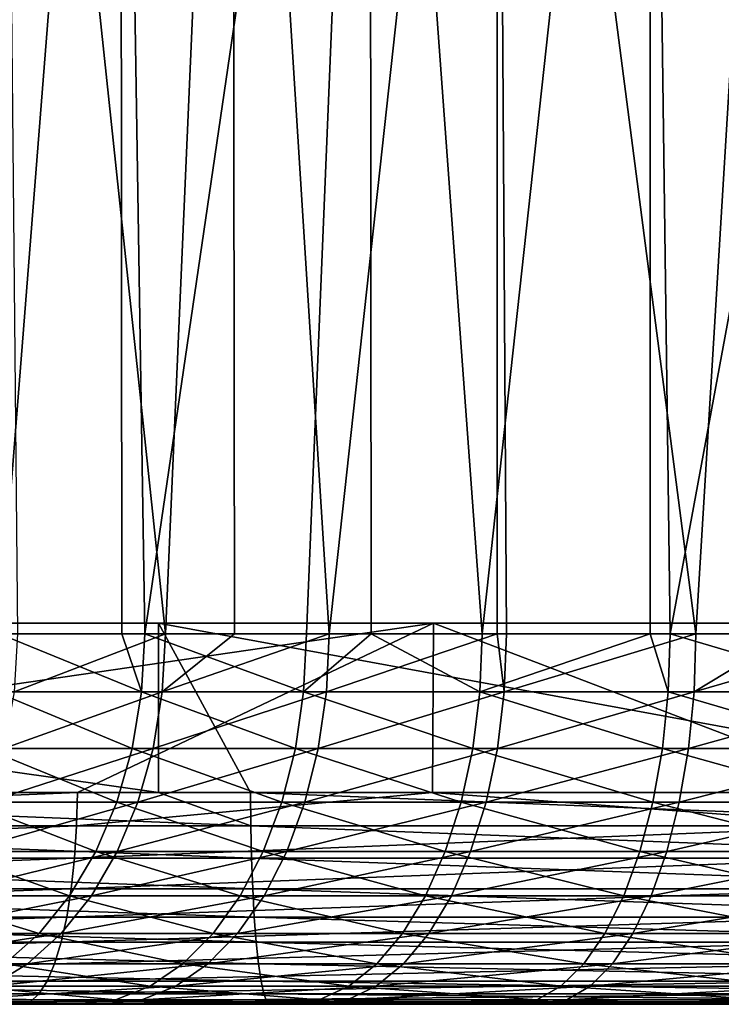
# Model space of a CAD drawing. Extents: x 0 to 650, y 0 to 1755.
# Drawn here: x 605 to 608, y 0 to 5 of the extents above; entities that cross this region are included whole.
import ezdxf

# ---------------------------------------------------------------- set-up
doc = ezdxf.new("R2010")
doc.units = 0
doc.header["$MEASUREMENT"] = 0

msp = doc.modelspace()

# ---------------------------------------------------------------- linework, layer by layer
for points in [[(611.040649, 1738.800049, 40.144314), (611.040649, 1.80006, 40.144314), (594.12323, 1.80006, 42.119606)], [(611.040649, 1738.800049, 40.144314), (594.12323, 1.80006, 42.119606), (594.12323, 1738.800049, 42.119606)], [(594.48999, 1738.800049, 44.085693), (594.48999, 1.80006, 44.085693), (611.136719, 1.80006, 42.142002)], [(594.48999, 1738.800049, 44.085693), (611.136719, 1.80006, 42.142002), (611.136719, 1738.800049, 42.142002)], [(616.725342, 1738.800049, 68.434311), (616.725342, 1.80006, 68.434311), (600.727173, 1.80006, 73.429512)], [(616.725342, 1738.800049, 68.434311), (600.727173, 1.80006, 73.429512), (600.727173, 1738.800049, 73.429512)], [(601.191895, 1738.800049, 75.374786), (601.191895, 1.80006, 75.374786), (617.450134, 1.80006, 70.298363)], [(601.191895, 1738.800049, 75.374786), (617.450134, 1.80006, 70.298363), (617.450134, 1738.800049, 70.298363)], [(604.631653, 1.749992, 61.763432), (604.208496, 9.000063, 61.218029), (605.205994, 9.000063, 62.389317)], [(604.631653, 1.749992, 61.763432), (605.205994, 9.000063, 62.389317), (605.211365, 1.749992, 62.384361)], [(604.649841, 9.000063, 49.78315), (604.71875, 1.749992, 49.702293), (605.417664, 1.749992, 48.97504)], [(604.649841, 9.000063, 49.78315), (605.417664, 1.749992, 48.97504), (605.734741, 9.000063, 48.692249)], [(606.382874, 9.000063, 63.380436), (605.319946, 1.749992, 62.50071), (605.205994, 9.000063, 62.389317)], [(605.211365, 1.749992, 62.384361), (605.205994, 9.000063, 62.389317), (605.319946, 1.749992, 62.50071)], [(606.382874, 9.000063, 63.380436), (606.083984, 1.749992, 63.159233), (605.319946, 1.749992, 62.50071)], [(605.743286, 1.749992, 48.702465), (605.734741, 9.000063, 48.692249), (605.417664, 1.749992, 48.97504)], [(606.191162, 1.749992, 48.327614), (606.984436, 9.000063, 47.794792), (605.734741, 9.000063, 48.692249)], [(606.191162, 1.749992, 48.327614), (605.734741, 9.000063, 48.692249), (605.743286, 1.749992, 48.702465)], [(606.390015, 1.749992, 63.369961), (606.083984, 1.749992, 63.159233), (606.382874, 9.000063, 63.380436)], [(606.985901, 1.749992, 47.797058), (606.984436, 9.000063, 47.794792), (606.191162, 1.749992, 48.327614)], [(606.390015, 1.749992, 63.369961), (606.382874, 9.000063, 63.380436), (606.914734, 1.749992, 63.731297)], [(606.914734, 1.749992, 63.731297), (606.382874, 9.000063, 63.380436), (607.706665, 9.000063, 64.164337)], [(606.914734, 1.749992, 63.731297), (607.706665, 9.000063, 64.164337), (607.709106, 1.749992, 64.159813)], [(606.985901, 1.749992, 47.797058), (607.030029, 1.749992, 47.767609), (606.984436, 9.000063, 47.794792)], [(606.984436, 9.000063, 47.794792), (607.030029, 1.749992, 47.767609), (607.924561, 1.749992, 47.30159)], [(606.984436, 9.000063, 47.794792), (607.924561, 1.749992, 47.30159), (608.364746, 9.000063, 47.115265)], [(609.141479, 9.000063, 64.719666), (607.80249, 1.749992, 64.21019), (607.706665, 9.000063, 64.164337)], [(607.709106, 1.749992, 64.159813), (607.706665, 9.000063, 64.164337), (607.80249, 1.749992, 64.21019)], [(609.141479, 9.000063, 64.719666), (608.736816, 1.749992, 64.590294), (607.80249, 1.749992, 64.21019)], [(607.924561, 1.749992, 47.30159), (608.36969, 1.749992, 47.12796), (608.364746, 9.000063, 47.115265)], [(600.021179, 1.80006, 43.255428), (605.384949, 1.80006, 40.613159), (599.743103, 1.80006, 41.274845)], [(605.384949, 1.80006, 40.613159), (605.38562, 1.000047, 40.619232), (599.743103, 1.80006, 41.274845)], [(599.743103, 1.80006, 41.274845), (605.38562, 1.000047, 40.619232), (601.909485, 1.000047, 40.990036)], [(605.572754, 1.80006, 42.604321), (605.384949, 1.80006, 40.613159), (600.021179, 1.80006, 43.255428)], [(600.726807, 1.80006, 73.429611), (601.190552, 1.80006, 75.375099), (606.13324, 1.80006, 72.010368)], [(606.13324, 1.80006, 72.010368), (601.190552, 1.80006, 75.375099), (606.684814, 1.80006, 73.9328)], [(601.190552, 1.80006, 75.375099), (601.190552, 1.000047, 75.375099), (606.684814, 1.80006, 73.9328)], [(606.684814, 1.80006, 73.9328), (601.190552, 1.000047, 75.375099), (605.001343, 1.000047, 74.403137)], [(605.001343, 1.000047, 74.403137), (606.680542, 1.000047, 73.918137), (606.684814, 1.80006, 73.9328)], [(605.572754, 1.80006, 42.604321), (611.050964, 1.80006, 40.208263), (605.384949, 1.80006, 40.613159)], [(611.050964, 1.80006, 40.208263), (609.741882, 1.000047, 40.278854), (605.384949, 1.80006, 40.613159)], [(609.741882, 1.000047, 40.278854), (605.820068, 1.000047, 40.572884), (605.384949, 1.80006, 40.613159)], [(605.384949, 1.80006, 40.613159), (605.820068, 1.000047, 40.572884), (605.38562, 1.000047, 40.619232)], [(611.148193, 1.80006, 42.205898), (611.050964, 1.80006, 40.208263), (605.572754, 1.80006, 42.604321)], [(606.13324, 1.80006, 72.010368), (606.684814, 1.80006, 73.9328), (611.469666, 1.80006, 70.347153)], [(606.684814, 1.80006, 73.9328), (606.680542, 1.000047, 73.918137), (608.779663, 1.000047, 73.311867)], [(611.469666, 1.80006, 70.347153), (606.684814, 1.80006, 73.9328), (612.107971, 1.80006, 72.242561)], [(606.684814, 1.80006, 73.9328), (608.779663, 1.000047, 73.311867), (612.107971, 1.80006, 72.242561)], [(604.615112, 1.476288, 61.777264), (604.631653, 1.749992, 61.763432), (605.305054, 1.476288, 62.516243)], [(604.631653, 1.749992, 61.763432), (605.211365, 1.749992, 62.384361), (605.305054, 1.476288, 62.516243)], [(605.402954, 1.476288, 48.95929), (605.417664, 1.749992, 48.97504), (604.702393, 1.476288, 49.688229)], [(604.702393, 1.476288, 49.688229), (605.417664, 1.749992, 48.97504), (604.71875, 1.749992, 49.702293)], [(605.305054, 1.476288, 62.516243), (605.211365, 1.749992, 62.384361), (605.319946, 1.749992, 62.50071)], [(605.305054, 1.476288, 62.516243), (605.319946, 1.749992, 62.50071), (606.070862, 1.476288, 63.176296)], [(606.070862, 1.476288, 63.176296), (605.319946, 1.749992, 62.50071), (606.083984, 1.749992, 63.159233)], [(606.178223, 1.476288, 48.310364), (606.191162, 1.749992, 48.327614), (605.402954, 1.476288, 48.95929)], [(606.191162, 1.749992, 48.327614), (605.743286, 1.749992, 48.702465), (605.402954, 1.476288, 48.95929)], [(605.402954, 1.476288, 48.95929), (605.743286, 1.749992, 48.702465), (605.417664, 1.749992, 48.97504)], [(606.903564, 1.476288, 63.74968), (606.070862, 1.476288, 63.176296), (606.390015, 1.749992, 63.369961)], [(606.070862, 1.476288, 63.176296), (606.083984, 1.749992, 63.159233), (606.390015, 1.749992, 63.369961)], [(606.985901, 1.749992, 47.797058), (606.191162, 1.749992, 48.327614), (606.178223, 1.476288, 48.310364)], [(607.019043, 1.476288, 47.749069), (606.985901, 1.749992, 47.797058), (606.178223, 1.476288, 48.310364)], [(606.390015, 1.749992, 63.369961), (606.914734, 1.749992, 63.731297), (606.903564, 1.476288, 63.74968)], [(606.914734, 1.749992, 63.731297), (607.709106, 1.749992, 64.159813), (606.903564, 1.476288, 63.74968)], [(606.903564, 1.476288, 63.74968), (607.709106, 1.749992, 64.159813), (607.793335, 1.476288, 64.229675)], [(607.030029, 1.749992, 47.767609), (606.985901, 1.749992, 47.797058), (607.019043, 1.476288, 47.749069)], [(607.019043, 1.476288, 47.749069), (607.91571, 1.476288, 47.281975), (607.924561, 1.749992, 47.30159)], [(607.019043, 1.476288, 47.749069), (607.924561, 1.749992, 47.30159), (607.030029, 1.749992, 47.767609)], [(607.709106, 1.749992, 64.159813), (607.80249, 1.749992, 64.21019), (607.793335, 1.476288, 64.229675)], [(607.793335, 1.476288, 64.229675), (607.80249, 1.749992, 64.21019), (608.729797, 1.476288, 64.610657)], [(607.80249, 1.749992, 64.21019), (608.736816, 1.749992, 64.590294), (608.729797, 1.476288, 64.610657)], [(608.857544, 1.476288, 46.914558), (608.864319, 1.749992, 46.935024), (607.91571, 1.476288, 47.281975)], [(607.91571, 1.476288, 47.281975), (608.864319, 1.749992, 46.935024), (608.36969, 1.749992, 47.12796)], [(607.91571, 1.476288, 47.281975), (608.36969, 1.749992, 47.12796), (607.924561, 1.749992, 47.30159)], [(605.26062, 1.209259, 62.562466), (604.565979, 1.209259, 61.818409), (604.615112, 1.476288, 61.777264)], [(604.615112, 1.476288, 61.777264), (605.305054, 1.476288, 62.516243), (605.26062, 1.209259, 62.562466)], [(604.702393, 1.476288, 49.688229), (604.653809, 1.209259, 49.646374), (605.402954, 1.476288, 48.95929)], [(605.359192, 1.209259, 48.912434), (605.402954, 1.476288, 48.95929), (604.653809, 1.209259, 49.646374)], [(605.26062, 1.209259, 62.562466), (605.305054, 1.476288, 62.516243), (606.031677, 1.209259, 63.227043)], [(606.070862, 1.476288, 63.176296), (606.031677, 1.209259, 63.227043), (605.305054, 1.476288, 62.516243)], [(606.178223, 1.476288, 48.310364), (605.402954, 1.476288, 48.95929), (605.359192, 1.209259, 48.912434)], [(606.139771, 1.209259, 48.259052), (606.178223, 1.476288, 48.310364), (605.359192, 1.209259, 48.912434)], [(606.870056, 1.209259, 63.804375), (606.031677, 1.209259, 63.227043), (606.070862, 1.476288, 63.176296)], [(606.903564, 1.476288, 63.74968), (606.870056, 1.209259, 63.804375), (606.070862, 1.476288, 63.176296)], [(606.139771, 1.209259, 48.259052), (606.986389, 1.209259, 47.693901), (607.019043, 1.476288, 47.749069)], [(607.019043, 1.476288, 47.749069), (606.178223, 1.476288, 48.310364), (606.139771, 1.209259, 48.259052)], [(607.765991, 1.209259, 64.287659), (606.870056, 1.209259, 63.804375), (606.903564, 1.476288, 63.74968)], [(606.903564, 1.476288, 63.74968), (607.793335, 1.476288, 64.229675), (607.765991, 1.209259, 64.287659)], [(606.986389, 1.209259, 47.693901), (607.88916, 1.209259, 47.223598), (607.91571, 1.476288, 47.281975)], [(606.986389, 1.209259, 47.693901), (607.91571, 1.476288, 47.281975), (607.019043, 1.476288, 47.749069)], [(607.765991, 1.209259, 64.287659), (607.793335, 1.476288, 64.229675), (608.708862, 1.209259, 64.671257)], [(607.793335, 1.476288, 64.229675), (608.729797, 1.476288, 64.610657), (608.708862, 1.209259, 64.671257)], [(607.91571, 1.476288, 47.281975), (607.88916, 1.209259, 47.223598), (608.857544, 1.476288, 46.914558)], [(608.857544, 1.476288, 46.914558), (607.88916, 1.209259, 47.223598), (608.837524, 1.209259, 46.853661)], [(605.187805, 0.955582, 62.638229), (604.485413, 0.955582, 61.88586), (604.565979, 1.209259, 61.818409)], [(605.26062, 1.209259, 62.562466), (605.187805, 0.955582, 62.638229), (604.565979, 1.209259, 61.818409)], [(605.359192, 1.209259, 48.912434), (604.653809, 1.209259, 49.646374), (604.57428, 0.955582, 49.577766)], [(605.287476, 0.955582, 48.835621), (605.359192, 1.209259, 48.912434), (604.57428, 0.955582, 49.577766)], [(605.967529, 0.955582, 63.310242), (605.187805, 0.955582, 62.638229), (605.26062, 1.209259, 62.562466)], [(605.26062, 1.209259, 62.562466), (606.031677, 1.209259, 63.227043), (605.967529, 0.955582, 63.310242)], [(605.287476, 0.955582, 48.835621), (606.076782, 0.955582, 48.174938), (606.139771, 1.209259, 48.259052)], [(606.139771, 1.209259, 48.259052), (605.359192, 1.209259, 48.912434), (605.287476, 0.955582, 48.835621)], [(605.967529, 0.955582, 63.310242), (606.031677, 1.209259, 63.227043), (606.815247, 0.955582, 63.89402)], [(606.870056, 1.209259, 63.804375), (606.815247, 0.955582, 63.89402), (606.031677, 1.209259, 63.227043)], [(606.076782, 0.955582, 48.174938), (606.932861, 0.955582, 47.603466), (606.986389, 1.209259, 47.693901)], [(606.139771, 1.209259, 48.259052), (606.076782, 0.955582, 48.174938), (606.986389, 1.209259, 47.693901)], [(607.72113, 0.955582, 64.382713), (606.815247, 0.955582, 63.89402), (606.870056, 1.209259, 63.804375)], [(607.765991, 1.209259, 64.287659), (607.72113, 0.955582, 64.382713), (606.870056, 1.209259, 63.804375)], [(606.932861, 0.955582, 47.603466), (607.845764, 0.955582, 47.127907), (607.88916, 1.209259, 47.223598)], [(606.932861, 0.955582, 47.603466), (607.88916, 1.209259, 47.223598), (606.986389, 1.209259, 47.693901)], [(608.674561, 0.955582, 64.770599), (607.72113, 0.955582, 64.382713), (607.765991, 1.209259, 64.287659)], [(607.765991, 1.209259, 64.287659), (608.708862, 1.209259, 64.671257), (608.674561, 0.955582, 64.770599)], [(607.88916, 1.209259, 47.223598), (607.845764, 0.955582, 47.127907), (608.837524, 1.209259, 46.853661)], [(608.837524, 1.209259, 46.853661), (607.845764, 0.955582, 47.127907), (608.804688, 0.955582, 46.753834)], [(601.190552, 1.000047, 75.375099), (601.187683, 0.843525, 75.363129), (605.001343, 1.000047, 74.403137)], [(605.001343, 1.000047, 74.403137), (601.187683, 0.843525, 75.363129), (604.998108, 0.843525, 74.391251)], [(601.91095, 0.843525, 41.002258), (601.909485, 1.000047, 40.990036), (605.821167, 0.843525, 40.585144)], [(601.909485, 1.000047, 40.990036), (605.38562, 1.000047, 40.619232), (605.821167, 0.843525, 40.585144)], [(605.001343, 1.000047, 74.403137), (604.998108, 0.843525, 74.391251), (606.680542, 1.000047, 73.918137)], [(606.680542, 1.000047, 73.918137), (604.998108, 0.843525, 74.391251), (608.776123, 0.843525, 73.300095)], [(605.821167, 0.843525, 40.585144), (605.38562, 1.000047, 40.619232), (605.820068, 1.000047, 40.572884)], [(605.821167, 0.843525, 40.585144), (605.820068, 1.000047, 40.572884), (609.742554, 0.843525, 40.291145)], [(605.820068, 1.000047, 40.572884), (609.741882, 1.000047, 40.278854), (609.742554, 0.843525, 40.291145)], [(606.680542, 1.000047, 73.918137), (608.776123, 0.843525, 73.300095), (608.779663, 1.000047, 73.311867)], [(604.375366, 0.721335, 61.977955), (604.485413, 0.955582, 61.88586), (605.08844, 0.721335, 62.74168)], [(604.465576, 0.721335, 49.484089), (605.189575, 0.721335, 48.730743), (605.287476, 0.955582, 48.835621)], [(605.287476, 0.955582, 48.835621), (604.57428, 0.955582, 49.577766), (604.465576, 0.721335, 49.484089)], [(605.187805, 0.955582, 62.638229), (605.08844, 0.721335, 62.74168), (604.485413, 0.955582, 61.88586)], [(605.879822, 0.721335, 63.423843), (605.08844, 0.721335, 62.74168), (605.187805, 0.955582, 62.638229)], [(605.967529, 0.955582, 63.310242), (605.879822, 0.721335, 63.423843), (605.187805, 0.955582, 62.638229)], [(605.189575, 0.721335, 48.730743), (605.990784, 0.721335, 48.060089), (606.076782, 0.955582, 48.174938)], [(605.287476, 0.955582, 48.835621), (605.189575, 0.721335, 48.730743), (606.076782, 0.955582, 48.174938)], [(606.740356, 0.721335, 64.016426), (605.879822, 0.721335, 63.423843), (605.967529, 0.955582, 63.310242)], [(605.967529, 0.955582, 63.310242), (606.815247, 0.955582, 63.89402), (606.740356, 0.721335, 64.016426)], [(605.990784, 0.721335, 48.060089), (606.859802, 0.721335, 47.479996), (606.932861, 0.955582, 47.603466)], [(606.076782, 0.955582, 48.174938), (605.990784, 0.721335, 48.060089), (606.932861, 0.955582, 47.603466)], [(606.740356, 0.721335, 64.016426), (606.815247, 0.955582, 63.89402), (607.659912, 0.721335, 64.512497)], [(607.72113, 0.955582, 64.382713), (607.659912, 0.721335, 64.512497), (606.815247, 0.955582, 63.89402)], [(606.859802, 0.721335, 47.479996), (607.786499, 0.721335, 46.997257), (607.845764, 0.955582, 47.127907)], [(606.859802, 0.721335, 47.479996), (607.845764, 0.955582, 47.127907), (606.932861, 0.955582, 47.603466)], [(608.627808, 0.721335, 64.906242), (607.659912, 0.721335, 64.512497), (607.72113, 0.955582, 64.382713)], [(608.674561, 0.955582, 64.770599), (608.627808, 0.721335, 64.906242), (607.72113, 0.955582, 64.382713)], [(607.845764, 0.955582, 47.127907), (607.786499, 0.721335, 46.997257), (608.804688, 0.955582, 46.753834)], [(608.804688, 0.955582, 46.753834), (607.786499, 0.721335, 46.997257), (608.759888, 0.721335, 46.617538)], [(601.187683, 0.843525, 75.363129), (601.179199, 0.690937, 75.327492), (604.998108, 0.843525, 74.391251)], [(604.998108, 0.843525, 74.391251), (601.179199, 0.690937, 75.327492), (604.988464, 0.690937, 74.355911)], [(605.821167, 0.843525, 40.585144), (605.824463, 0.690937, 40.621624), (601.91095, 0.843525, 41.002258)], [(601.91095, 0.843525, 41.002258), (605.824463, 0.690937, 40.621624), (601.915405, 0.690937, 41.038616)], [(604.998108, 0.843525, 74.391251), (604.988464, 0.690937, 74.355911), (608.776123, 0.843525, 73.300095)], [(608.776123, 0.843525, 73.300095), (604.988464, 0.690937, 74.355911), (608.765381, 0.690937, 73.26506)], [(609.742554, 0.843525, 40.291145), (609.744751, 0.690937, 40.327713), (605.821167, 0.843525, 40.585144)], [(605.821167, 0.843525, 40.585144), (609.744751, 0.690937, 40.327713), (605.824463, 0.690937, 40.621624)], [(604.964844, 0.5126, 62.87027), (604.238647, 0.5126, 62.09243), (604.375366, 0.721335, 61.977955)], [(604.330505, 0.5126, 49.367657), (605.067871, 0.5126, 48.600384), (605.189575, 0.721335, 48.730743)], [(604.465576, 0.721335, 49.484089), (604.330505, 0.5126, 49.367657), (605.189575, 0.721335, 48.730743)], [(604.375366, 0.721335, 61.977955), (605.08844, 0.721335, 62.74168), (604.964844, 0.5126, 62.87027)], [(604.964844, 0.5126, 62.87027), (605.08844, 0.721335, 62.74168), (605.770874, 0.5126, 63.565029)], [(605.067871, 0.5126, 48.600384), (605.883911, 0.5126, 47.917336), (605.990784, 0.721335, 48.060089)], [(605.189575, 0.721335, 48.730743), (605.067871, 0.5126, 48.600384), (605.990784, 0.721335, 48.060089)], [(605.879822, 0.721335, 63.423843), (605.770874, 0.5126, 63.565029), (605.08844, 0.721335, 62.74168)], [(606.6474, 0.5126, 64.168571), (605.770874, 0.5126, 63.565029), (605.879822, 0.721335, 63.423843)], [(606.740356, 0.721335, 64.016426), (606.6474, 0.5126, 64.168571), (605.879822, 0.721335, 63.423843)], [(605.883911, 0.5126, 47.917336), (606.768982, 0.5126, 47.326519), (606.859802, 0.721335, 47.479996)], [(605.990784, 0.721335, 48.060089), (605.883911, 0.5126, 47.917336), (606.859802, 0.721335, 47.479996)], [(607.583862, 0.5126, 64.673813), (606.6474, 0.5126, 64.168571), (606.740356, 0.721335, 64.016426)], [(606.740356, 0.721335, 64.016426), (607.659912, 0.721335, 64.512497), (607.583862, 0.5126, 64.673813)], [(606.768982, 0.5126, 47.326519), (607.712769, 0.5126, 46.834862), (607.786499, 0.721335, 46.997257)], [(606.768982, 0.5126, 47.326519), (607.786499, 0.721335, 46.997257), (606.859802, 0.721335, 47.479996)], [(607.583862, 0.5126, 64.673813), (607.659912, 0.721335, 64.512497), (608.569641, 0.5126, 65.074829)], [(608.627808, 0.721335, 64.906242), (608.569641, 0.5126, 65.074829), (607.659912, 0.721335, 64.512497)], [(608.759888, 0.721335, 46.617538), (607.786499, 0.721335, 46.997257), (607.712769, 0.5126, 46.834862)], [(608.704163, 0.5126, 46.448124), (608.759888, 0.721335, 46.617538), (607.712769, 0.5126, 46.834862)], [(601.179199, 0.690937, 75.327492), (601.165222, 0.545979, 75.269081), (604.988464, 0.690937, 74.355911)], [(604.988464, 0.690937, 74.355911), (601.165222, 0.545979, 75.269081), (604.972717, 0.545979, 74.297966)], [(605.824463, 0.690937, 40.621624), (605.829956, 0.545979, 40.681431), (601.915405, 0.690937, 41.038616)], [(601.915405, 0.690937, 41.038616), (605.829956, 0.545979, 40.681431), (601.922729, 0.545979, 41.098221)], [(604.988464, 0.690937, 74.355911), (604.972717, 0.545979, 74.297966), (608.765381, 0.690937, 73.26506)], [(608.765381, 0.690937, 73.26506), (604.972717, 0.545979, 74.297966), (608.747803, 0.545979, 73.207642)], [(609.744751, 0.690937, 40.327713), (609.748291, 0.545979, 40.387661), (605.824463, 0.690937, 40.621624)], [(605.824463, 0.690937, 40.621624), (609.748291, 0.545979, 40.387661), (605.829956, 0.545979, 40.681431)], [(601.165222, 0.545979, 75.269081), (601.14624, 0.412226, 75.189323), (604.972717, 0.545979, 74.297966)], [(604.972717, 0.545979, 74.297966), (601.14624, 0.412226, 75.189323), (604.951233, 0.412226, 74.218842)], [(605.829956, 0.545979, 40.681431), (605.837341, 0.412226, 40.763084), (601.922729, 0.545979, 41.098221)], [(601.922729, 0.545979, 41.098221), (605.837341, 0.412226, 40.763084), (601.932678, 0.412226, 41.1796)], [(604.820129, 0.334263, 63.020824), (604.078491, 0.334263, 62.22646), (604.238647, 0.5126, 62.09243)], [(604.172363, 0.334263, 49.231323), (604.925415, 0.334263, 48.447754), (605.067871, 0.5126, 48.600384)], [(604.330505, 0.5126, 49.367657), (604.172363, 0.334263, 49.231323), (605.067871, 0.5126, 48.600384)], [(604.964844, 0.5126, 62.87027), (604.820129, 0.334263, 63.020824), (604.238647, 0.5126, 62.09243)], [(605.643311, 0.334263, 63.73035), (604.820129, 0.334263, 63.020824), (604.964844, 0.5126, 62.87027)], [(604.925415, 0.334263, 48.447754), (605.758728, 0.334263, 47.750195), (605.883911, 0.5126, 47.917336)], [(605.067871, 0.5126, 48.600384), (604.925415, 0.334263, 48.447754), (605.883911, 0.5126, 47.917336)], [(604.972717, 0.545979, 74.297966), (604.951233, 0.412226, 74.218842), (608.747803, 0.545979, 73.207642)], [(608.747803, 0.545979, 73.207642), (604.951233, 0.412226, 74.218842), (608.723816, 0.412226, 73.129234)], [(604.964844, 0.5126, 62.87027), (605.770874, 0.5126, 63.565029), (605.643311, 0.334263, 63.73035)], [(605.643311, 0.334263, 63.73035), (605.770874, 0.5126, 63.565029), (606.538391, 0.334263, 64.346718)], [(605.758728, 0.334263, 47.750195), (606.662659, 0.334263, 47.146824), (606.768982, 0.5126, 47.326519)], [(605.883911, 0.5126, 47.917336), (605.758728, 0.334263, 47.750195), (606.768982, 0.5126, 47.326519)], [(606.6474, 0.5126, 64.168571), (606.538391, 0.334263, 64.346718), (605.770874, 0.5126, 63.565029)], [(609.748291, 0.545979, 40.387661), (609.753113, 0.412226, 40.469505), (605.829956, 0.545979, 40.681431)], [(605.829956, 0.545979, 40.681431), (609.753113, 0.412226, 40.469505), (605.837341, 0.412226, 40.763084)], [(607.494873, 0.334263, 64.862686), (606.538391, 0.334263, 64.346718), (606.6474, 0.5126, 64.168571)], [(607.583862, 0.5126, 64.673813), (607.494873, 0.334263, 64.862686), (606.6474, 0.5126, 64.168571)], [(606.662659, 0.334263, 47.146824), (607.626465, 0.334263, 46.644718), (607.712769, 0.5126, 46.834862)], [(606.662659, 0.334263, 47.146824), (607.712769, 0.5126, 46.834862), (606.768982, 0.5126, 47.326519)], [(608.501526, 0.334263, 65.272224), (607.494873, 0.334263, 64.862686), (607.583862, 0.5126, 64.673813)], [(607.583862, 0.5126, 64.673813), (608.569641, 0.5126, 65.074829), (608.501526, 0.334263, 65.272224)], [(608.704163, 0.5126, 46.448124), (607.712769, 0.5126, 46.834862), (607.626465, 0.334263, 46.644718)], [(607.626465, 0.334263, 46.644718), (608.638855, 0.334263, 46.249767), (608.704163, 0.5126, 46.448124)], [(601.14624, 0.412226, 75.189323), (601.12262, 0.292897, 75.090195), (604.951233, 0.412226, 74.218842)], [(604.951233, 0.412226, 74.218842), (601.12262, 0.292897, 75.090195), (604.9245, 0.292897, 74.120506)], [(605.837341, 0.412226, 40.763084), (605.846497, 0.292897, 40.864574), (601.932678, 0.412226, 41.1796)], [(601.932678, 0.412226, 41.1796), (605.846497, 0.292897, 40.864574), (601.945129, 0.292897, 41.280754)], [(604.951233, 0.412226, 74.218842), (604.9245, 0.292897, 74.120506), (608.723816, 0.412226, 73.129234)], [(608.723816, 0.412226, 73.129234), (604.9245, 0.292897, 74.120506), (608.694031, 0.292897, 73.031784)], [(609.753113, 0.412226, 40.469505), (609.759155, 0.292897, 40.571239), (605.837341, 0.412226, 40.763084)], [(605.837341, 0.412226, 40.763084), (609.759155, 0.292897, 40.571239), (605.846497, 0.292897, 40.864574)], [(603.994995, 0.190735, 49.078461), (604.765564, 0.190735, 48.276611), (604.925415, 0.334263, 48.447754)], [(604.172363, 0.334263, 49.231323), (603.994995, 0.190735, 49.078461), (604.925415, 0.334263, 48.447754)], [(604.820129, 0.334263, 63.020824), (604.657898, 0.190735, 63.18964), (604.078491, 0.334263, 62.22646)], [(605.500305, 0.190735, 63.915722), (604.657898, 0.190735, 63.18964), (604.820129, 0.334263, 63.020824)], [(604.765564, 0.190735, 48.276611), (605.618347, 0.190735, 47.562778), (605.758728, 0.334263, 47.750195)], [(604.925415, 0.334263, 48.447754), (604.765564, 0.190735, 48.276611), (605.758728, 0.334263, 47.750195)], [(605.643311, 0.334263, 63.73035), (605.500305, 0.190735, 63.915722), (604.820129, 0.334263, 63.020824)], [(606.416199, 0.190735, 64.546455), (605.500305, 0.190735, 63.915722), (605.643311, 0.334263, 63.73035)], [(605.618347, 0.190735, 47.562778), (606.543335, 0.190735, 46.945332), (606.662659, 0.334263, 47.146824)], [(605.758728, 0.334263, 47.750195), (605.618347, 0.190735, 47.562778), (606.662659, 0.334263, 47.146824)], [(605.643311, 0.334263, 63.73035), (606.538391, 0.334263, 64.346718), (606.416199, 0.190735, 64.546455)], [(606.416199, 0.190735, 64.546455), (606.538391, 0.334263, 64.346718), (607.395081, 0.190735, 65.074471)], [(607.494873, 0.334263, 64.862686), (607.395081, 0.190735, 65.074471), (606.538391, 0.334263, 64.346718)], [(606.543335, 0.190735, 46.945332), (607.626465, 0.334263, 46.644718), (606.662659, 0.334263, 47.146824)], [(606.543335, 0.190735, 46.945332), (607.529663, 0.190735, 46.431511), (607.626465, 0.334263, 46.644718)], [(608.425171, 0.190735, 65.493561), (607.395081, 0.190735, 65.074471), (607.494873, 0.334263, 64.862686)], [(608.501526, 0.334263, 65.272224), (608.425171, 0.190735, 65.493561), (607.494873, 0.334263, 64.862686)], [(607.529663, 0.190735, 46.431511), (608.565735, 0.190735, 46.027348), (608.638855, 0.334263, 46.249767)], [(607.626465, 0.334263, 46.644718), (607.529663, 0.190735, 46.431511), (608.638855, 0.334263, 46.249767)], [(601.12262, 0.292897, 75.090195), (601.094971, 0.190973, 74.974121), (604.9245, 0.292897, 74.120506)], [(604.9245, 0.292897, 74.120506), (601.094971, 0.190973, 74.974121), (604.893188, 0.190973, 74.005356)], [(605.846497, 0.292897, 40.864574), (605.857361, 0.190973, 40.98341), (601.945129, 0.292897, 41.280754)], [(601.945129, 0.292897, 41.280754), (605.857361, 0.190973, 40.98341), (601.959656, 0.190973, 41.399189)], [(604.9245, 0.292897, 74.120506), (604.893188, 0.190973, 74.005356), (608.694031, 0.292897, 73.031784)], [(608.694031, 0.292897, 73.031784), (604.893188, 0.190973, 74.005356), (608.659119, 0.190973, 72.917686)], [(609.759155, 0.292897, 40.571239), (609.766235, 0.190973, 40.69035), (605.846497, 0.292897, 40.864574)], [(605.846497, 0.292897, 40.864574), (609.766235, 0.190973, 40.69035), (605.857361, 0.190973, 40.98341)], [(601.094971, 0.190973, 74.974121), (601.063904, 0.108957, 74.843971), (604.893188, 0.190973, 74.005356)], [(604.893188, 0.190973, 74.005356), (601.063904, 0.108957, 74.843971), (604.858093, 0.108957, 73.876244)], [(605.857361, 0.190973, 40.98341), (605.869385, 0.108957, 41.116653), (601.959656, 0.190973, 41.399189)], [(601.959656, 0.190973, 41.399189), (605.869385, 0.108957, 41.116653), (601.975891, 0.108957, 41.531986)], [(603.802795, 0.085711, 48.912823), (604.592468, 0.085711, 48.091167), (604.765564, 0.190735, 48.276611)], [(603.994995, 0.190735, 49.078461), (603.802795, 0.085711, 48.912823), (604.765564, 0.190735, 48.276611)], [(604.482056, 0.085711, 63.372566), (604.657898, 0.190735, 63.18964), (605.345337, 0.085711, 64.116585)], [(604.592468, 0.085711, 48.091167), (605.466309, 0.085711, 47.359703), (605.618347, 0.190735, 47.562778)], [(604.765564, 0.190735, 48.276611), (604.592468, 0.085711, 48.091167), (605.618347, 0.190735, 47.562778)], [(605.500305, 0.190735, 63.915722), (605.345337, 0.085711, 64.116585), (604.657898, 0.190735, 63.18964)], [(604.893188, 0.190973, 74.005356), (604.858093, 0.108957, 73.876244), (608.659119, 0.190973, 72.917686)], [(608.659119, 0.190973, 72.917686), (604.858093, 0.108957, 73.876244), (608.619934, 0.108957, 72.789742)], [(606.283875, 0.085711, 64.762901), (605.345337, 0.085711, 64.116585), (605.500305, 0.190735, 63.915722)], [(605.618347, 0.190735, 47.562778), (605.466309, 0.085711, 47.359703), (606.543335, 0.190735, 46.945332)], [(605.466309, 0.085711, 47.359703), (606.414124, 0.085711, 46.727005), (606.543335, 0.190735, 46.945332)], [(606.416199, 0.190735, 64.546455), (606.283875, 0.085711, 64.762901), (605.500305, 0.190735, 63.915722)], [(609.766235, 0.190973, 40.69035), (609.774109, 0.108957, 40.823914), (605.857361, 0.190973, 40.98341)], [(605.857361, 0.190973, 40.98341), (609.774109, 0.108957, 40.823914), (605.869385, 0.108957, 41.116653)], [(607.286804, 0.085711, 65.303955), (606.283875, 0.085711, 64.762901), (606.416199, 0.190735, 64.546455)], [(606.414124, 0.085711, 46.727005), (607.424805, 0.085711, 46.200497), (607.529663, 0.190735, 46.431511)], [(606.543335, 0.190735, 46.945332), (606.414124, 0.085711, 46.727005), (607.529663, 0.190735, 46.431511)], [(606.416199, 0.190735, 64.546455), (607.395081, 0.190735, 65.074471), (607.286804, 0.085711, 65.303955)], [(607.286804, 0.085711, 65.303955), (607.395081, 0.190735, 65.074471), (608.342407, 0.085711, 65.733398)], [(608.425171, 0.190735, 65.493561), (608.342407, 0.085711, 65.733398), (607.395081, 0.190735, 65.074471)], [(607.529663, 0.190735, 46.431511), (607.424805, 0.085711, 46.200497), (608.565735, 0.190735, 46.027348)], [(607.424805, 0.085711, 46.200497), (608.48645, 0.085711, 45.786343), (608.565735, 0.190735, 46.027348)], [(601.063904, 0.108957, 74.843971), (601.030273, 0.048995, 74.70295), (604.858093, 0.108957, 73.876244)], [(604.858093, 0.108957, 73.876244), (601.030273, 0.048995, 74.70295), (604.820007, 0.048995, 73.736351)], [(605.869385, 0.108957, 41.116653), (605.882507, 0.048995, 41.261032), (601.975891, 0.108957, 41.531986)], [(601.975891, 0.108957, 41.531986), (605.882507, 0.048995, 41.261032), (601.99353, 0.048995, 41.675884)], [(604.858093, 0.108957, 73.876244), (604.820007, 0.048995, 73.736351), (608.619934, 0.108957, 72.789742)], [(608.619934, 0.108957, 72.789742), (604.820007, 0.048995, 73.736351), (608.577576, 0.048995, 72.651108)], [(609.774109, 0.108957, 40.823914), (609.782715, 0.048995, 40.968636), (605.869385, 0.108957, 41.116653)], [(605.869385, 0.108957, 41.116653), (609.782715, 0.048995, 40.968636), (605.882507, 0.048995, 41.261032)], [(601.030273, 0.048995, 74.70295), (600.994934, 0.012279, 74.554527), (604.820007, 0.048995, 73.736351)], [(604.820007, 0.048995, 73.736351), (600.994934, 0.012279, 74.554527), (604.780029, 0.012279, 73.589119)], [(605.882507, 0.048995, 41.261032), (605.896362, 0.012279, 41.412991), (601.99353, 0.048995, 41.675884)], [(601.99353, 0.048995, 41.675884), (605.896362, 0.012279, 41.412991), (602.012085, 0.012279, 41.827332)], [(605.18219, 0.021577, 64.32798), (604.297058, 0.021577, 63.56509), (604.482056, 0.085711, 63.372566)], [(604.592468, 0.085711, 48.091167), (604.410217, 0.021577, 47.895988), (605.466309, 0.085711, 47.359703)], [(604.410217, 0.021577, 47.895988), (605.306274, 0.021577, 47.145966), (605.466309, 0.085711, 47.359703)], [(604.482056, 0.085711, 63.372566), (605.345337, 0.085711, 64.116585), (605.18219, 0.021577, 64.32798)], [(604.820007, 0.048995, 73.736351), (604.780029, 0.012279, 73.589119), (608.577576, 0.048995, 72.651108)], [(608.577576, 0.048995, 72.651108), (604.780029, 0.012279, 73.589119), (608.532898, 0.012279, 72.505203)], [(605.18219, 0.021577, 64.32798), (605.345337, 0.085711, 64.116585), (606.144531, 0.021577, 64.9907)], [(605.306274, 0.021577, 47.145966), (606.278137, 0.021577, 46.497219), (606.414124, 0.085711, 46.727005)], [(605.466309, 0.085711, 47.359703), (605.306274, 0.021577, 47.145966), (606.414124, 0.085711, 46.727005)], [(606.283875, 0.085711, 64.762901), (606.144531, 0.021577, 64.9907), (605.345337, 0.085711, 64.116585)], [(609.782715, 0.048995, 40.968636), (609.791687, 0.012279, 41.120949), (605.882507, 0.048995, 41.261032)], [(605.882507, 0.048995, 41.261032), (609.791687, 0.012279, 41.120949), (605.896362, 0.012279, 41.412991)], [(607.172974, 0.021577, 65.545479), (606.144531, 0.021577, 64.9907), (606.283875, 0.085711, 64.762901)], [(606.414124, 0.085711, 46.727005), (606.278137, 0.021577, 46.497219), (607.424805, 0.085711, 46.200497)], [(606.278137, 0.021577, 46.497219), (607.314453, 0.021577, 45.957348), (607.424805, 0.085711, 46.200497)], [(607.286804, 0.085711, 65.303955), (607.172974, 0.021577, 65.545479), (606.283875, 0.085711, 64.762901)], [(608.25531, 0.021577, 65.985817), (607.172974, 0.021577, 65.545479), (607.286804, 0.085711, 65.303955)], [(607.286804, 0.085711, 65.303955), (608.342407, 0.085711, 65.733398), (608.25531, 0.021577, 65.985817)], [(607.424805, 0.085711, 46.200497), (607.314453, 0.021577, 45.957348), (608.48645, 0.085711, 45.786343)], [(608.403076, 0.021577, 45.532692), (608.48645, 0.085711, 45.786343), (607.314453, 0.021577, 45.957348)], [(602.031189, 0, 41.982605), (605.142151, 0, 46.926838), (598.166687, 0, 42.518162)], [(604.223389, 0, 47.695885), (598.166687, 0, 42.518162), (605.142151, 0, 46.926838)], [(598.538574, 0, 72.872688), (604.107361, 0, 63.76247), (605.014893, 0, 64.544716)], [(598.538574, 0, 72.872688), (605.014893, 0, 64.544716), (598.629456, 0, 73.178185)], [(598.629456, 0, 73.178185), (605.014893, 0, 64.544716), (606.001709, 0, 65.224243)], [(598.629456, 0, 73.178185), (606.001709, 0, 65.224243), (598.767761, 0, 73.46537)], [(598.767761, 0, 73.46537), (606.001709, 0, 65.224243), (598.94989, 0, 73.726936)], [(606.001709, 0, 65.224243), (599.171265, 0, 73.956238), (598.94989, 0, 73.726936)], [(606.001709, 0, 65.224243), (599.42627, 0, 74.147461), (599.171265, 0, 73.956238)], [(599.708435, 0, 74.295761), (599.42627, 0, 74.147461), (606.001709, 0, 65.224243)], [(606.001709, 0, 65.224243), (600.010498, 0, 74.397339), (599.708435, 0, 74.295761)], [(606.001709, 0, 65.224243), (600.325012, 0, 74.449638), (600.010498, 0, 74.397339)], [(600.643677, 0, 74.451324), (600.325012, 0, 74.449638), (606.001709, 0, 65.224243)], [(606.001709, 0, 65.224243), (600.958618, 0, 74.402351), (600.643677, 0, 74.451324)], [(600.994934, 0.012279, 74.554527), (600.958618, 0, 74.402351), (604.780029, 0.012279, 73.589119)], [(604.780029, 0.012279, 73.589119), (600.958618, 0, 74.402351), (604.738953, 0, 73.438164)], [(604.738953, 0, 73.438164), (600.958618, 0, 74.402351), (606.001709, 0, 65.224243)], [(605.896362, 0.012279, 41.412991), (605.910461, 0, 41.568787), (602.012085, 0.012279, 41.827332)], [(602.012085, 0.012279, 41.827332), (605.910461, 0, 41.568787), (602.031189, 0, 41.982605)], [(602.031189, 0, 41.982605), (605.910461, 0, 41.568787), (607.201294, 0, 45.708069)], [(607.201294, 0, 45.708069), (606.138733, 0, 46.261631), (602.031189, 0, 41.982605)], [(602.031189, 0, 41.982605), (606.138733, 0, 46.261631), (605.142151, 0, 46.926838)], [(605.014893, 0, 64.544716), (604.107361, 0, 63.76247), (604.297058, 0.021577, 63.56509)], [(604.223389, 0, 47.695885), (605.142151, 0, 46.926838), (605.306274, 0.021577, 47.145966)], [(604.410217, 0.021577, 47.895988), (604.223389, 0, 47.695885), (605.306274, 0.021577, 47.145966)], [(605.18219, 0.021577, 64.32798), (605.014893, 0, 64.544716), (604.297058, 0.021577, 63.56509)], [(604.780029, 0.012279, 73.589119), (604.738953, 0, 73.438164), (608.532898, 0.012279, 72.505203)], [(608.532898, 0.012279, 72.505203), (604.738953, 0, 73.438164), (608.487122, 0, 72.355614)], [(606.001709, 0, 65.224243), (607.056274, 0, 65.793098), (604.738953, 0, 73.438164)], [(604.738953, 0, 73.438164), (607.056274, 0, 65.793098), (608.166016, 0, 66.244598)], [(604.738953, 0, 73.438164), (608.166016, 0, 66.244598), (608.487122, 0, 72.355614)], [(606.001709, 0, 65.224243), (605.014893, 0, 64.544716), (605.18219, 0.021577, 64.32798)], [(605.306274, 0.021577, 47.145966), (605.142151, 0, 46.926838), (606.278137, 0.021577, 46.497219)], [(605.142151, 0, 46.926838), (606.138733, 0, 46.261631), (606.278137, 0.021577, 46.497219)], [(605.18219, 0.021577, 64.32798), (606.144531, 0.021577, 64.9907), (606.001709, 0, 65.224243)], [(609.791687, 0.012279, 41.120949), (609.800964, 0, 41.277111), (605.896362, 0.012279, 41.412991)], [(605.896362, 0.012279, 41.412991), (609.800964, 0, 41.277111), (605.910461, 0, 41.568787)], [(609.800964, 0, 41.277111), (609.474304, 0, 44.960445), (605.910461, 0, 41.568787)], [(605.910461, 0, 41.568787), (609.474304, 0, 44.960445), (608.317505, 0, 45.272636)], [(605.910461, 0, 41.568787), (608.317505, 0, 45.272636), (607.201294, 0, 45.708069)], [(606.001709, 0, 65.224243), (606.144531, 0.021577, 64.9907), (607.056274, 0, 65.793098)], [(606.278137, 0.021577, 46.497219), (606.138733, 0, 46.261631), (607.314453, 0.021577, 45.957348)], [(607.201294, 0, 45.708069), (607.314453, 0.021577, 45.957348), (606.138733, 0, 46.261631)], [(607.172974, 0.021577, 65.545479), (607.056274, 0, 65.793098), (606.144531, 0.021577, 64.9907)], [(608.166016, 0, 66.244598), (607.056274, 0, 65.793098), (607.172974, 0.021577, 65.545479)], [(608.25531, 0.021577, 65.985817), (608.166016, 0, 66.244598), (607.172974, 0.021577, 65.545479)], [(608.317505, 0, 45.272636), (608.403076, 0.021577, 45.532692), (607.201294, 0, 45.708069)], [(608.403076, 0.021577, 45.532692), (607.314453, 0.021577, 45.957348), (607.201294, 0, 45.708069)]]:
    msp.add_3dface(points)

doc.saveas('drawing.dxf')
